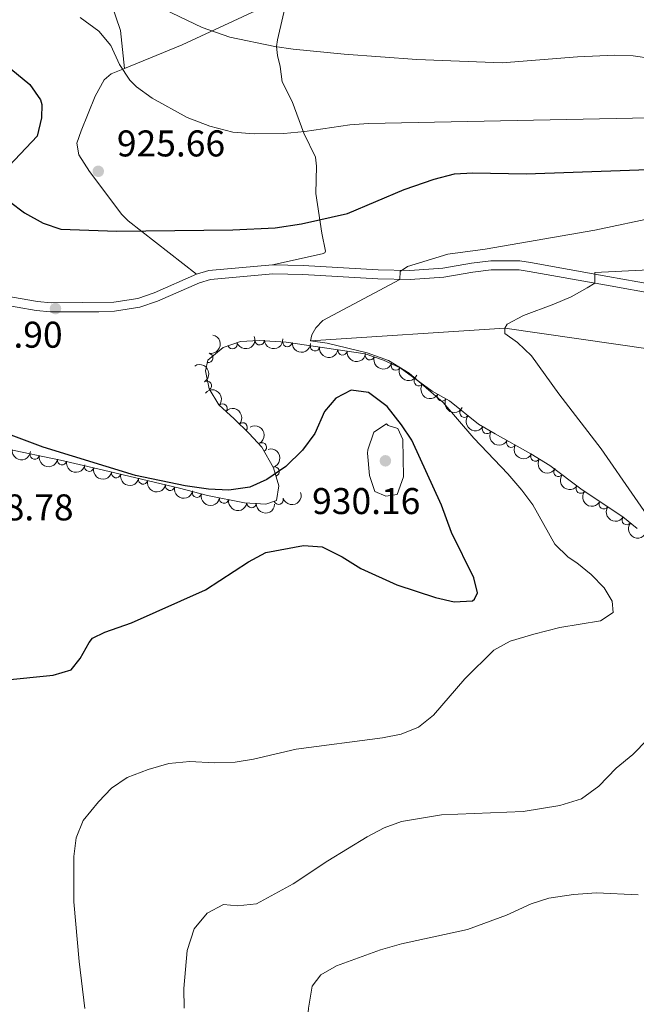
# Model space of a CAD drawing. Units: metres. Extents: x 641809 to 648738, y 720838 to 725609.
# Drawn here: x 644300 to 644466, y 722207 to 722472 of the extents above; entities that cross this region are included whole.
import ezdxf

# ---------------------------------------------------------------- set-up
doc = ezdxf.new("R2010")
doc.units = ezdxf.units.M
doc.header["$MEASUREMENT"] = 0
doc.linetypes.add('DGN Style 3', pattern=[108.14109833394497, 77.24364166710355, -30.89745666684142])
for name, color, linetype, lineweight in [('Entidades rústicas y varios', 7, 'Continuous', 5), ('Hidrografía', 7, 'Continuous', 5), ('Relieve y altimetría', 7, 'Continuous', 5), ('Textos de rotulación', 7, 'Continuous', 5), ('Viales y ferrocarril', 7, 'Continuous', 5)]:
    doc.layers.add(name, color=color, linetype=linetype, lineweight=lineweight)
doc.styles.add('Style-arial', font='arial.shx', dxfattribs={"bigfont": 'arialbig.shx'})

# ---------------------------------------------------------------- blocks, each defined once
blk = doc.blocks.new('5PATER')
at = {"layer": 'Relieve y altimetría', "linetype": 'Continuous', "lineweight": 5}
h = blk.add_hatch(color=250, dxfattribs=at)
edge = h.paths.add_edge_path()
edge.add_ellipse((0, 0), major_axis=(-1.095731442945027, -1.110710700472634), ratio=0.9994222409660319, start_angle=0, end_angle=360)

msp = doc.modelspace()

# ---------------------------------------------------------------- linework, layer by layer
at = {"layer": 'Entidades rústicas y varios', "color": 92, "linetype": 'DGN Style 3', "lineweight": 5}
msp.add_polyline3d([(644466.55, 722335.4299999999, 921.63), (644462.6599999999, 722338.56, 921.63), (644451.78, 722345.8200000001, 921.63), (644443, 722352.4199999999, 921.63), (644437.8800000001, 722355.5700000001, 921.63), (644428.28, 722360.95, 922.3000000000001), (644423.81, 722363.54, 922.3000000000001), (644416.03, 722369.8400000001, 922.52), (644411.3400000001, 722372.4299999999, 922.52), (644402.75, 722378.7, 922.52), (644398.21, 722380.79, 922.52), (644393.3400000001, 722382.46, 922.52), (644372.02, 722385.6100000001, 922.69), (644364.77, 722386.0700000001, 923.1800000000001), (644359.69, 722385.77, 923.1800000000001), (644355.0700000001, 722384.1400000001, 924.21), (644350.9099999999, 722380.76, 924.95), (644350.29, 722377.8700000001, 925.1700000000001), (644351.25, 722373.01, 925.1700000000001), (644353.8600000001, 722368.74, 925.1700000000001), (644358.02, 722364.9299999999, 925.62), (644362.0700000001, 722361.01, 926.72), (644365.48, 722357.3700000001, 926.71), (644368.6399999999, 722351.81, 927.1700000000001), (644370.04, 722346.96, 928.5), (644369.44, 722342.97, 928.5), (644366.5800000001, 722342.04, 928.5), (644360.8200000001, 722342.3900000001, 928.27), (644350.8300000001, 722344.3, 928.27), (644343.26, 722346.3200000001, 928.27), (644321.3200000001, 722351.49, 925.84), (644311.27, 722353.8700000001, 925.62), (644296.6000000001, 722356.8700000001, 925.62)], dxfattribs=at)
at = {"layer": 'Entidades rústicas y varios', "color": 92, "linetype": 'Continuous', "lineweight": 5, "extrusion": (-0.1247476279581494, 0.1884387729073117, 0.974129795347623)}
msp.add_arc((-936047.5322082256, -240076.3138327418, 56644.65459563094), 2.516055640060342, 45.36446333574663, 225.9090503451193, dxfattribs=at)
at = {"layer": 'Entidades rústicas y varios', "color": 92, "linetype": 'Continuous', "lineweight": 5, "extrusion": (0.09534040072319036, 0.2048935084524147, 0.974129795347623)}
msp.add_arc((-279450.5018451237, -902610.8128149288, 210345.5143853529), 2.516055640060342, 45.36446333574663, 225.9090503451192, dxfattribs=at)
at = {"layer": 'Entidades rústicas y varios', "color": 92, "linetype": 'Continuous', "lineweight": 5, "extrusion": (0.1482837680311891, 0.170537579302835, 0.9741297953476229)}
msp.add_arc((-12261.19273657881, -942688.0272313441, 219642.3167949021), 2.516055640060343, 45.36446333574663, 225.9090503451193, dxfattribs=at)
at = {"layer": 'Entidades rústicas y varios', "color": 92, "linetype": 'Continuous', "lineweight": 5}
for centre, radius, start, end in [((644357.5980348543, 722385.0526147089, 923.90746156156), 1.250091938746999, 200.3997090736883, 19.6132634926837), ((644364.8926734603, 722386.0967887861, 923.1800000000001), 1.250091938746999, 184.3458453226831, 3.559399741678505), ((644372.3655505972, 722385.607624941, 922.7509510033027), 1.250091938746998, 177.3357095800234, 356.5492639990188), ((644379.7813750613, 722384.4829898565, 922.6379850554349), 1.250091938746999, 172.561594987308, 351.7751494063034), ((644351.0234272522, 722381.3817297809, 924.995920692794), 1.250091938746998, 258.8578657623373, 78.07142018133273), ((644387.2005993959, 722383.3868099011, 922.5788261371946), 1.250091938746999, 172.561594987308, 351.7751494063034), ((644394.5673677919, 722382.0597417227, 922.52), 1.250091938746999, 162.0385093129537, 341.2520637319491), ((644401.5268537896, 722379.2845567095, 922.52), 1.250091938746999, 156.247067690577, 335.4606221095724), ((644407.7245183464, 722375.0931618114, 922.52), 1.250091938746999, 144.839763400602, 324.0533178195975), ((644350.6868802693, 722373.8938628344, 925.1700000000001), 1.250091938746999, 302.4011544327195, 121.6147088517149), ((644413.9839902006, 722370.9921736342, 922.52), 1.250091938746999, 152.0569778882126, 331.2705323072079), ((644354.9081133446, 722367.7536127749, 925.3844102263716), 1.250091938746998, 318.4806717850618, 137.6942262040572), ((644420.0454029457, 722366.6135575024, 922.434241382601), 1.250091938746998, 141.9666942967521, 321.1802487157475), ((644360.3091296346, 722362.6871960899, 926.4891107238689), 1.250091938746998, 316.9006396922205, 136.1141941112159), ((644426.1028559941, 722362.23402593, 922.3000000000001), 1.250091938746998, 150.8773721306041, 330.0909265495994), ((644365.4901283041, 722357.3126941221, 926.8037567370959), 1.250091938746999, 300.5776937066015, 119.7912481255969), ((644432.6212924798, 722358.5394325324, 922.0737008150586), 1.250091938746998, 151.69916452617, 330.9127189451654), ((644304.3168744901, 722355.3118211366, 925.62), 1.250091938746999, 169.4085867667109, 348.6221411857064), ((644439.1229712155, 722354.8281884443, 921.63), 1.250091938746999, 149.364903384141, 328.5784578031364), ((644311.6648035238, 722353.8091771624, 925.62), 1.250091938746999, 169.4085867667109, 348.6221411857064), ((644318.9594195022, 722352.0690729658, 925.761629270125), 1.250091938746998, 167.6430508809483, 346.8566052999437), ((644368.9172802747, 722350.7790730714, 927.7802045947119), 1.250091938746999, 287.0674639385188, 106.2810183575142), ((644326.2366068582, 722350.3514823329, 926.2494419331869), 1.250091938746999, 167.7067205982474, 346.9202750172428), ((644445.3585756382, 722350.6714467013, 921.63), 1.250091938746998, 144.0336683836279, 323.2472228026233), ((644333.4946145739, 722348.6411860755, 927.05331425539), 1.250091938746999, 167.7067205982474, 346.9202750172428), ((644340.7526222896, 722346.9308898179, 927.8571865775931), 1.250091938746999, 167.7067205982474, 346.9202750172428), ((644451.3536558186, 722346.1648944018, 921.63), 1.250091938746998, 144.0336683836279, 323.2472228026233), ((644347.9966335078, 722345.0762564216, 928.27), 1.250091938746999, 166.0253230377013, 345.2388774566966), ((644355.314784087, 722343.4624124772, 928.27), 1.250091938746999, 170.1423366260198, 349.3558910450152), ((644362.7085303324, 722342.294791837, 928.295595436844), 1.250091938746999, 177.4889225657393, 356.7024769847347), ((644370.0128549649, 722343.1767938943, 928.5), 1.250091938746998, 198.9793824826183, 18.19293690161376), ((644457.5735790029, 722341.9775191057, 921.63), 1.250091938746998, 147.2517955502431, 326.4653499692386), ((644463.7412706374, 722337.7150220508, 921.63), 1.250091938746998, 142.1450581168576, 321.358612535853)]:
    msp.add_arc(centre, radius, start, end, dxfattribs=at)
at = {"layer": 'Entidades rústicas y varios', "color": 92, "linetype": 'Continuous', "lineweight": 5, "extrusion": (0.167988530238257, 0.1511654574444455, 0.974129795347623)}
msp.add_arc((105956.5963088902, -937102.0728535311, 218345.9857473759), 2.516055640060342, 45.36446333574661, 225.9090503451192, dxfattribs=at)
at = {"layer": 'Entidades rústicas y varios', "color": 92, "linetype": 'Continuous', "lineweight": 5, "extrusion": (0.1799868477669584, 0.136659710401098, 0.974129795347623)}
for centre in [(185665.2481468676, -925264.6619101935, 215599.6981190784), (185659.8885688548, -925269.7856486586, 215600.8260497791)]:
    msp.add_arc(centre, 2.516055640060342, 45.36446333574663, 225.9090503451193, dxfattribs=at)
at = {"layer": 'Entidades rústicas y varios', "color": 92, "linetype": 'Continuous', "lineweight": 5, "extrusion": (0.2019181143402699, 0.1014899843199708, 0.9741297953476229)}
msp.add_arc((356042.7190936139, -876679.7663726935, 204328.3231784549), 2.516055640060344, 45.36446333574663, 225.9090503451192, dxfattribs=at)
at = {"layer": 'Entidades rústicas y varios', "color": 92, "linetype": 'Continuous', "lineweight": 5, "extrusion": (-0.2202397554393093, 0.05065167262817157, 0.974129795347623)}
msp.add_arc((-848418.6289633412, 454199.184306937, -104420.7669364053), 2.516055640060342, 45.36446333574665, 225.9090503451193, dxfattribs=at)
at = {"layer": 'Entidades rústicas y varios', "color": 92, "linetype": 'Continuous', "lineweight": 5, "extrusion": (0.2111286021873806, 0.08059686814263363, 0.974129795347623)}
msp.add_arc((445054.7175432364, -837211.0710681847, 195171.9448866621), 2.516055640060341, 45.36446333574665, 225.9090503451193, dxfattribs=at)
at = {"layer": 'Entidades rústicas y varios', "color": 92, "linetype": 'Continuous', "lineweight": 5, "extrusion": (0.222898595699129, 0.03724725293702198, 0.9741297953476229)}
msp.add_arc((606282.7067834388, -734926.7292420419, 171442.907991434), 2.516055640060342, 45.36446333574665, 225.9090503451193, dxfattribs=at)
at = {"layer": 'Entidades rústicas y varios', "color": 92, "linetype": 'Continuous', "lineweight": 5, "extrusion": (-0.2256526392333624, -0.01232997254726202, 0.9741297953476231)}
msp.add_arc((-686138.4419803985, 665349.6171026981, -153405.5265542515), 2.516055640060342, 45.36446333574665, 225.9090503451193, dxfattribs=at)
at = {"layer": 'Entidades rústicas y varios', "color": 92, "linetype": 'Continuous', "lineweight": 5, "extrusion": (-0.2259068203847147, -0.006103303995909639, 0.9741297953476231)}
msp.add_arc((-704699.5867192709, 646672.5288586216, -149071.4779356097), 2.516055640060342, 45.36446333574664, 225.9090503451193, dxfattribs=at)
at = {"layer": 'Entidades rústicas y varios', "color": 92, "linetype": 'Continuous', "lineweight": 5, "extrusion": (0.2164531490612581, 0.06495518514686163, 0.974129795347623)}
msp.add_arc((506665.0047709199, -803304.897344853, 187306.0210033713), 2.516055640060343, 45.36446333574664, 225.9090503451193, dxfattribs=at)
at = {"layer": 'Entidades rústicas y varios', "color": 92, "linetype": 'Continuous', "lineweight": 5, "extrusion": (0.2244853810456217, 0.02602797558013793, 0.974129795347623)}
msp.add_arc((643336.7653834802, -704410.7045586848, 164363.379811495), 2.516055640060341, 45.36446333574664, 225.9090503451193, dxfattribs=at)
at = {"layer": 'Entidades rústicas y varios', "color": 92, "linetype": 'Continuous', "lineweight": 5, "extrusion": (-0.2185164920087552, 0.0576340570859441, 0.974129795347623)}
msp.add_arc((-862806.453149987, 427689.5148390441, -98269.08761478263), 2.516055640060342, 45.36446333574664, 225.9090503451193, dxfattribs=at)
at = {"layer": 'Entidades rústicas y varios', "color": 92, "linetype": 'Continuous', "lineweight": 5, "extrusion": (0.2177444802882902, 0.06048539592315348, 0.9741297953476231)}
msp.add_arc((523526.7573635568, -792983.0548618973, 184911.2215952444), 2.516055640060342, 45.36446333574664, 225.9090503451193, dxfattribs=at)
at = {"layer": 'Entidades rústicas y varios', "color": 92, "linetype": 'Continuous', "lineweight": 5, "extrusion": (0.2168545720835693, 0.06360217278089078, 0.974129795347623)}
msp.add_arc((511789.1008124267, -800221.063868714, 186590.1415367004), 2.516055640060341, 45.36446333574665, 225.9090503451193, dxfattribs=at)
at = {"layer": 'Entidades rústicas y varios', "color": 92, "linetype": 'Continuous', "lineweight": 5, "extrusion": (0.1757053210443217, 0.1421224189658693, 0.974129795347623)}
msp.add_arc((156433.5290568014, -930301.9823632506, 216771.3718522893), 2.516055640060341, 45.36446333574667, 225.9090503451193, dxfattribs=at)
at = {"layer": 'Entidades rústicas y varios', "color": 92, "linetype": 'Continuous', "lineweight": 5, "extrusion": (0.1872310255729283, 0.1265530911471849, 0.974129795347623)}
for centre in [(237657.4167201051, -913838.1770430517, 212951.9187776154), (237652.0569753526, -913843.2875712235, 212953.1043736644)]:
    msp.add_arc(centre, 2.516055640060342, 45.36446333574664, 225.9090503451193, dxfattribs=at)
at = {"layer": 'Entidades rústicas y varios', "color": 92, "linetype": 'Continuous', "lineweight": 5, "extrusion": (-0.1990053437119213, 0.1070888182309353, 0.974129795347623)}
msp.add_arc((-941447.3062674431, 219513.7401324464, -49973.19913126293), 2.516055640060342, 45.36446333574662, 225.9090503451192, dxfattribs=at)
at = {"layer": 'Entidades rústicas y varios', "color": 92, "linetype": 'Continuous', "lineweight": 5, "extrusion": (0.2192651005330739, 0.0547170677596969, 0.974129795347623)}
msp.add_arc((544825.8394139761, -779256.6102812923, 181726.1235189636), 2.516055640060342, 45.36446333574663, 225.9090503451193, dxfattribs=at)
at = {"layer": 'Entidades rústicas y varios', "color": 92, "linetype": 'Continuous', "lineweight": 5, "extrusion": (0.1910411843114037, 0.1207245116490205, 0.974129795347623)}
msp.add_arc((266443.2110814575, -906281.823819714, 211199.0589551645), 2.516055640060342, 45.36446333574663, 225.9090503451193, dxfattribs=at)
at = {"layer": 'Entidades rústicas y varios', "color": 92, "linetype": 'Continuous', "lineweight": 5, "extrusion": (0.1909069117287931, 0.1209367308561507, 0.9741297953476229)}
for centre in [(265403.6177639153, -906574.6740236212, 211267.4983062434), (265398.2888949799, -906579.5734451307, 211269.4601484243), (265392.9600260445, -906584.4728666402, 211271.4219906052)]:
    msp.add_arc(centre, 2.516055640060342, 45.36446333574666, 225.9090503451193, dxfattribs=at)
at = {"layer": 'Entidades rústicas y varios', "color": 92, "linetype": 'Continuous', "lineweight": 5, "extrusion": (0.2234005508779197, 0.03410770709737369, 0.9741297953476231)}
for centre in [(616809.791842861, -726577.9330951688, 169505.1495925141), (616804.4320981085, -726583.043623341, 169506.3351885631)]:
    msp.add_arc(centre, 2.516055640060342, 45.36446333574664, 225.9090503451193, dxfattribs=at)
at = {"layer": 'Entidades rústicas y varios', "color": 92, "linetype": 'Continuous', "lineweight": 5, "extrusion": (0.1943732053931116, 0.1152831247026446, 0.974129795347623)}
msp.add_arc((292586.8189752383, -898613.3922577248, 209422.627573239), 2.516055640060342, 45.36446333574664, 225.9090503451193, dxfattribs=at)
at = {"layer": 'Entidades rústicas y varios', "color": 92, "linetype": 'Continuous', "lineweight": 5, "extrusion": (0.1003897701828682, 0.2024673698614893, 0.9741297953476231)}
msp.add_arc((-256422.0953078282, -909048.6530822299, 211843.7492704911), 2.516055640060342, 45.36446333574665, 225.9090503451193, dxfattribs=at)
at = {"layer": 'Entidades rústicas y varios', "color": 92, "linetype": 'Continuous', "lineweight": 5, "extrusion": (0.1855950335953885, 0.1289403944492372, 0.9741297953476229)}
msp.add_arc((225582.9831727589, -916761.5791049616, 213632.8418405562), 2.516055640060342, 45.36446333574665, 225.9090503451193, dxfattribs=at)
at = {"layer": 'Entidades rústicas y varios', "color": 92, "linetype": 'Continuous', "lineweight": 5, "extrusion": (0.1675837029316114, 0.1516141297100229, 0.9741297953476231)}
msp.add_arc((103357.5885718998, -937338.1983602277, 218406.4566119824), 2.516055640060342, 45.36446333574665, 225.9090503451193, dxfattribs=at)
at = {"layer": 'Entidades rústicas y varios', "color": 92, "linetype": 'Continuous', "lineweight": 5, "extrusion": (0.221133542581164, 0.04659504438781825, 0.9741297953476229)}
msp.add_arc((573942.8274437445, -759172.183274228, 177066.719147176), 2.516055640060342, 45.36446333574664, 225.9090503451193, dxfattribs=at)
at = {"layer": 'Entidades rústicas y varios', "color": 92, "linetype": 'Continuous', "lineweight": 5, "extrusion": (0.2244032674111826, 0.02672667938939527, 0.9741297953476229)}
msp.add_arc((641048.0385692632, -706397.3338751486, 164823.4341421315), 2.516055640060342, 45.36446333574663, 225.9090503451193, dxfattribs=at)
at = {"layer": 'Hidrografía', "color": 142, "linetype": 'DGN Style 3', "lineweight": 15}
msp.add_polyline3d([(644378.6000000001, 722386, 920), (644430.9199999999, 722389.4099999999, 915), (644470.1399999999, 722383.74, 910), (644505.53, 722376.1300000001, 905), (644531.95, 722363.3700000001, 900), (644559.25, 722340.27, 895), (644601.94, 722319.46, 890), (644656.0900000001, 722308.3300000001, 885), (644683.74, 722297.6200000001, 880), (644702.44, 722267.24, 875), (644722.6100000001, 722258.53, 870)], dxfattribs=at)
at = {"layer": 'Relieve y altimetría', "color": 30, "linetype": 'Continuous', "lineweight": 5, "flags": 128}
for points, elevation in [([(644726.3200000001, 722460.4199999999), (644702.94, 722461.0900000001), (644687.69, 722461.04), (644652.76, 722461.96), (644645.1599999999, 722462.4299999999), (644574.77, 722464.04), (644557, 722464.1200000001), (644541.78, 722462.94), (644519.9099999999, 722462.1300000001), (644478.1499999999, 722459.8700000001), (644470.3999999999, 722461.99), (644465.51, 722462.6300000001), (644460.55, 722462.8400000001), (644450.49, 722462.3800000001), (644430.2, 722460.78), (644407.24, 722461.6599999999), (644387.6200000001, 722463.1200000001), (644373.94, 722464.48), (644368.99, 722465.1400000001), (644356.8800000001, 722467.72), (644349.4199999999, 722470.27), (644339.05, 722475.19)], 935), ([(644478.6399999999, 722446.1400000001), (644394.2, 722444.44), (644389.2, 722444.1400000001), (644377.06, 722442.29), (644371.4199999999, 722441.76), (644363.45, 722441.69), (644357.6399999999, 722442.1100000001), (644351.48, 722443.76), (644345.3300000001, 722446.1100000001), (644335.95, 722451.27), (644331.7, 722454.31), (644329.9299999999, 722456.1400000001), (644327.1699999999, 722460.3200000001), (644324.76, 722465.4299999999), (644321.6000000001, 722469.31), (644316.56, 722473)], 930), ([(644407.6599999999, 722282.02), (644411.72, 722285.26), (644420.1300000001, 722294.99), (644427.97, 722302.75), (644432.3999999999, 722305.1000000001), (644438.71, 722307.03), (644445.76, 722308.8500000001), (644456.69, 722310.6300000001), (644460.0900000001, 722312.8900000001), (644459.8200000001, 722315.9299999999), (644457.6599999999, 722319.5), (644454.1799999999, 722323.0900000001), (644450.29, 722326.25), (644447.95, 722327.76), (644444.3800000001, 722331.28), (644438.49, 722341.8300000001), (644435.46, 722345.81), (644431.74, 722350.19), (644422.53, 722359.74), (644414.3500000001, 722369.4099999999), (644405.1499999999, 722377.23), (644399.6100000001, 722380.69), (644393.8200000001, 722382.75), (644383.04, 722385.3), (644378.6000000001, 722386), (644378.9099999999, 722387.56), (644379.99, 722389.46), (644381.8899999999, 722391.48), (644402.6799999999, 722402.49), (644402.7, 722404.6400000001), (644404.6699999999, 722405.95), (644415.5800000001, 722409.28), (644425.6300000001, 722410.6000000001), (644455.1699999999, 722415.72), (644472.1100000001, 722419.31)], 920.0000000000001), ([(644474.97, 722330.6599999999), (644456.8899999999, 722356.8900000001), (644445.4299999999, 722371.71), (644438.1300000001, 722381.8900000001), (644434.31, 722385.54), (644430.95, 722387.9199999999), (644430.9199999999, 722389.4099999999), (644431.5700000001, 722390.4199999999), (644435.9099999999, 722392.81), (644444.1599999999, 722395.8200000001), (644448.75, 722397.8400000001), (644453.1399999999, 722400.26), (644455.1599999999, 722401.47), (644455.1699999999, 722404.3900000001), (644475.1399999999, 722405.3300000001)], 915), ([(644399.04, 722363.6200000001), (644395.6100000001, 722361.3999999999), (644394, 722356.6200000001), (644393.97, 722355.76), (644394.5, 722349.71), (644395.8700000001, 722345.4099999999), (644398.9099999999, 722344.1599999999), (644401.9299999999, 722344.6400000001), (644403.5900000001, 722349.3600000001), (644403.4299999999, 722359.3700000001), (644402.0800000001, 722362.3700000001), (644399.48, 722363.2), (644399.04, 722363.6200000001)], 930), ([(644456.27, 722266.0900000001), (644460.9299999999, 722270.98), (644465.3600000001, 722274.6000000001), (644481.1499999999, 722290.6799999999)], 915), ([(644317.76, 722206.31), (644316.27, 722218.8900000001), (644314.8600000001, 722234.98), (644314.8, 722240.2), (644314.8300000001, 722247.21), (644315.45, 722252.1699999999), (644317.3500000001, 722256.8900000001), (644321.45, 722261.9099999999), (644324.96, 722265.6100000001), (644329.1599999999, 722268.4199999999), (644334.8300000001, 722270.6300000001), (644340.46, 722272.25), (644346.04, 722272.73), (644352.6200000001, 722272.3900000001), (644358.3200000001, 722272.5900000001), (644363.26, 722273.3600000001), (644374.76, 722276.06), (644397.96, 722279.1400000001), (644403.04, 722280.1100000001), (644407.6599999999, 722282.02)], 920), ([(644344.54, 722206.3700000001), (644344.46, 722211.6799999999), (644345.3800000001, 722221.8600000001), (644347.25, 722227.6699999999), (644350.72, 722231.9299999999), (644355.1599999999, 722234.26), (644358.8899999999, 722233.94), (644364.0800000001, 722234.4099999999), (644373.8999999999, 722239.8200000001), (644383.27, 722246.01), (644393.8, 722252.4299999999), (644398.4099999999, 722254.8800000001), (644403.0900000001, 722256.6400000001), (644413.8800000001, 722258.3900000001), (644435.8200000001, 722259.29), (644445.74, 722260.9299999999), (644451.5700000001, 722262.6799999999), (644456.27, 722266.0900000001)], 915), ([(644379.04, 722212.25), (644381.3700000001, 722215.3300000001), (644385.5900000001, 722217.72), (644397.47, 722222.06), (644403.1000000001, 722223.6400000001), (644420.8700000001, 722227.52), (644431.3999999999, 722231.3900000001), (644437.97, 722234.44), (644442.75, 722235.9199999999), (644449.4299999999, 722236.94), (644455.6499999999, 722237.4299999999), (644466.8500000001, 722236.8900000001)], 910.0000000000001), ([(644381.3200000001, 722049.76), (644381.26, 722066.1799999999), (644382.02, 722072.1300000001), (644381.9099999999, 722077.1400000001), (644379.8400000001, 722084), (644379.1399999999, 722088.96), (644379.1499999999, 722100.3200000001), (644379.1799999999, 722105.3600000001), (644378.0900000001, 722118.3500000001), (644376.51, 722130.6699999999), (644375.19, 722136.8900000001), (644373.3800000001, 722149.2), (644372.8500000001, 722155.9299999999), (644373.26, 722162.1100000001), (644376.55, 722187.8900000001), (644378.0800000001, 722206.3600000001), (644379.04, 722212.25)], 910)]:
    msp.add_lwpolyline(points, dxfattribs=dict(at, elevation=elevation))
at = {"layer": 'Relieve y altimetría', "color": 30, "linetype": 'Continuous', "lineweight": 25, "elevation": 925, "flags": 128}
for points in [[(644286.56, 722468.3900000001), (644303.02, 722454.97), (644305.8500000001, 722450.81), (644306.2, 722449.6000000001), (644306.1499999999, 722445.94), (644305, 722441.06), (644297.3899999999, 722433.0700000001)], [(644297.54, 722423.44), (644301.53, 722420.4299999999), (644306.6000000001, 722417.6100000001), (644311.3800000001, 722416.02), (644326.46, 722415.49), (644357.6599999999, 722415.8700000001), (644369.06, 722416.3800000001), (644376.1300000001, 722417.49), (644388.5900000001, 722420.23), (644403.8200000001, 722426.72), (644411.9199999999, 722429.46), (644417.3200000001, 722430.8700000001), (644422.31, 722431.22), (644436.71, 722430.94), (644494.8, 722432.96), (644558.24, 722439.8300000001), (644592.3200000001, 722440.29), (644611.8200000001, 722440.04), (644646.25, 722439.1400000001), (644658.78, 722438.3700000001), (644676.05, 722438.1799999999), (644693.3400000001, 722437.5700000001), (644753.3200000001, 722439.29)], [(644295.9299999999, 722294.6599999999), (644309.3, 722296), (644314.1200000001, 722297.3900000001), (644316.54, 722300.4299999999), (644318.96, 722304.8), (644319.8800000001, 722305.9099999999), (644323.1799999999, 722307.51), (644330.3400000001, 722310.06), (644350.3400000001, 722318.9199999999), (644361.8500000001, 722326.5), (644366.5700000001, 722329.02), (644376.73, 722330.8400000001), (644381.7, 722330.51), (644387.1200000001, 722327.79), (644392.1000000001, 722324.6599999999), (644401.8300000001, 722320.3300000001), (644412.27, 722316.8999999999), (644417.27, 722315.76), (644422.24, 722316), (644422.79, 722316.3999999999), (644423.54, 722318.1799999999), (644422.5900000001, 722322.1499999999), (644416.53, 722334.3500000001), (644413.8700000001, 722341.72), (644405.8300000001, 722359.2), (644403.0900000001, 722363.3700000001), (644399.26, 722368.28), (644394.22, 722372.0800000001), (644389.56, 722372.6699999999), (644385.3899999999, 722370.5), (644382.3500000001, 722366.9099999999), (644379.78, 722361), (644376.4199999999, 722356.52), (644371.95, 722352.1300000001), (644366.8, 722348.6100000001), (644362.22, 722346.6200000001), (644356.56, 722345.78), (644351.1200000001, 722346.0800000001), (644344.8400000001, 722346.97), (644331.47, 722349.72), (644306.5800000001, 722357.3400000001), (644278.04, 722368.02)]]:
    msp.add_lwpolyline(points, dxfattribs=at)
at = {"layer": 'Viales y ferrocarril', "color": 250, "linetype": 'Continuous', "lineweight": 5, "extrusion": (0.03743552491643404, -0.05850321489606559, 0.9975850616970243), "elevation": -17220.50947048973, "flags": 128}
msp.add_lwpolyline([(932109.6004428896, 260629.2360852956), (932112.9342327521, 260628.2282434661), (932128.1924365759, 260620.309486236)], dxfattribs=at)
at = {"layer": 'Viales y ferrocarril', "color": 250, "linetype": 'DGN Style 3', "lineweight": 5}
for points in [[(644256.3600000001, 722516.79, 936.73), (644284.4099999999, 722505.1000000001, 934.71), (644298.1200000001, 722499.05, 935.0600000000001), (644302.6599999999, 722496.9099999999, 934.87), (644307.49, 722494.1699999999, 934.32), (644315.98, 722487.8800000001, 933.24), (644321.31, 722483.02, 932.53), (644322.8, 722481.04, 932.1700000000001), (644324.97, 722476.5700000001, 931.4300000000001), (644327.45, 722469.52, 930.57), (644328.51, 722459.28, 930.25)], [(644328.51, 722459.28, 930.25), (644344.06, 722465.6699999999, 933.85), (644362.74, 722474.3500000001, 936.52), (644369.8200000001, 722477.19, 937.63), (644372.4299999999, 722478.7, 938.24)], [(644372.4299999999, 722478.7, 938.24), (644369.7, 722467, 935.12), (644369.3999999999, 722465.1699999999, 934.62), (644369.6799999999, 722462.79, 934), (644370.4199999999, 722459.8400000001, 933.28), (644370.96, 722455.6699999999, 932.33), (644373.6000000001, 722450.3600000001, 930.99), (644376.77, 722441.8200000001, 929.28), (644379.8999999999, 722435.3600000001, 927.75), (644380.23, 722432.94, 927.26), (644380.06, 722425.6000000001, 925.84), (644381.6300000001, 722414.94, 923.5500000000001), (644382.6399999999, 722410.0700000001, 922.98), (644382.4199999999, 722409.6100000001, 922.79), (644381.73, 722409.3600000001, 922.79), (644368.3400000001, 722406.4299999999, 922.5500000000001)], [(644347.8800000001, 722403.9099999999, 923.1700000000001), (644329.51, 722418.25, 925.46), (644327.73, 722419.97, 925.58), (644319.06, 722431.55, 925.65), (644316.1799999999, 722436.03, 925.76), (644315.6799999999, 722439.1599999999, 925.84), (644316.79, 722442.44, 926.22), (644320.5800000001, 722451.8, 928.13), (644323.04, 722456.25, 928.98), (644324.9199999999, 722457.81, 929.4200000000001), (644328.51, 722459.28, 930.25)], [(644308.5900000001, 722393.75, 922.61), (644321.6100000001, 722393.81, 922.75), (644325.8, 722393.97, 922.77), (644332.6499999999, 722395.02, 922.88), (644337.3800000001, 722396.6200000001, 923.04), (644348.7, 722401.6100000001, 923.1700000000001), (644351.6799999999, 722402.46, 923.1), (644368.4299999999, 722404, 922.5500000000001), (644376.52, 722403.8500000001, 922.16), (644396.6799999999, 722402.6200000001, 920.72), (644405.4299999999, 722402.4299999999, 919.6700000000001), (644414.5, 722403.0700000001, 919.0600000000001), (644422.29, 722404.47, 918.1800000000001), (644427.25, 722405.1000000001, 917.9), (644434.8, 722405.03, 917.71), (644437.45, 722404.6499999999, 917.57), (644458.26, 722400.9099999999, 914.5500000000001), (644486.4099999999, 722395.9099999999, 911.09)], [(644281.1799999999, 722398.24, 921.59), (644304.71, 722394.1300000001, 922.5500000000001), (644308.5900000001, 722393.75, 922.61)]]:
    msp.add_polyline3d(points, dxfattribs=at)
at = {"layer": 'Viales y ferrocarril', "color": 250, "linetype": 'Continuous', "lineweight": 5}
for points in [[(644368.3400000001, 722406.4299999999, 922.5500000000001), (644376.6200000001, 722406.28, 922.16), (644396.78, 722405.05, 920.72), (644405.3700000001, 722404.8600000001, 919.6700000000001), (644414.2, 722405.49, 919.0600000000001), (644421.9199999999, 722406.8800000001, 918.1800000000001), (644427.1100000001, 722407.53, 917.9), (644434.98, 722407.46, 917.71), (644437.8400000001, 722407.05, 917.57), (644458.69, 722403.3, 914.5500000000001), (644486.94, 722398.29, 911.09)], [(644305.04, 722396.54, 922.5500000000001), (644308.7, 722396.1799999999, 922.61), (644325.5700000001, 722396.3900000001, 922.77), (644332.0700000001, 722397.3900000001, 922.88), (644336.49, 722398.8900000001, 923.04), (644347.8800000001, 722403.9099999999, 923.1700000000001)], [(644281.7, 722400.6200000001, 921.59), (644305.04, 722396.54, 922.5500000000001)]]:
    msp.add_polyline3d(points, dxfattribs=at)

# ---------------------------------------------------------------- block references
at = {"layer": 'Relieve y altimetría', "color": 250, "linetype": 'Continuous', "lineweight": 5}
for p in [(644321.4199999999, 722431.5900000001, 925.66), (644309.8899999999, 722394.6400000001, 922.9), (644398.76, 722353.6699999999, 930.16)]:
    msp.add_blockref('5PATER', p, dxfattribs=at)

# ---------------------------------------------------------------- texts
at = {"layer": 'Textos de rotulación', "color": 250, "linetype": 'Continuous', "lineweight": 5, "style": 'Style-arial'}
for s, p in [('925.66', (644326.4299999999, 722435.5900000001, 925.66)), ('922.90', (644282.6699999999, 722384.1100000001, 922.9)), ('928.78', (644285.6100000001, 722337.6400000001, 928.78)), ('930.16', (644379.02, 722339.3400000001, 930.16))]:
    msp.add_text(s, height=7.000020000000001, dxfattribs=at).set_placement(p)

doc.saveas('drawing.dxf')
